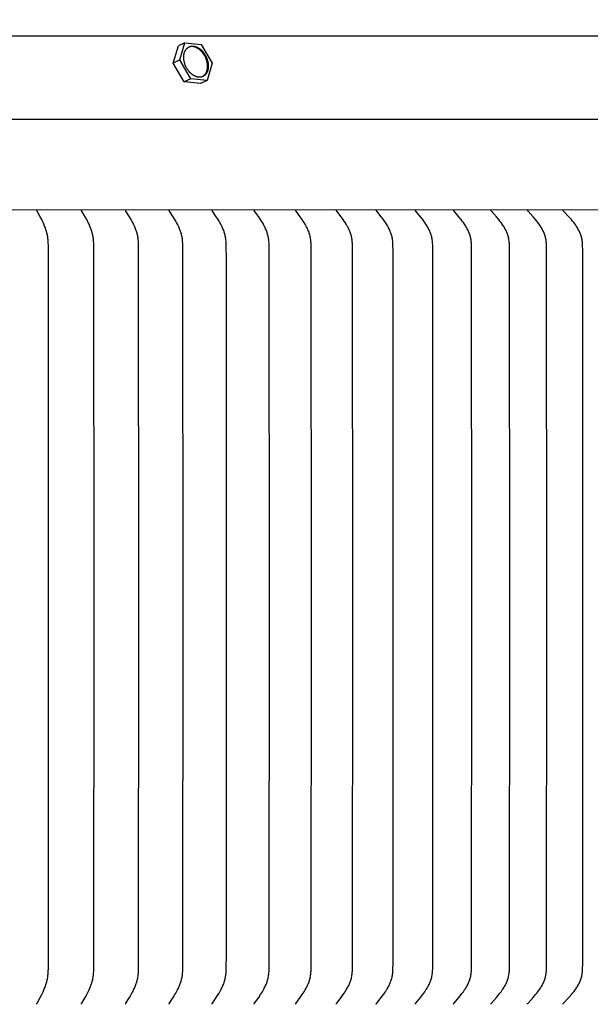
# Model space of a CAD drawing. Units: inches. Extents: x -7.4 to 73.8, y -5.8 to 21.4.
# Drawn here: x 10.4 to 13.3, y 13.2 to 18.1 of the extents above; entities that cross this region are included whole.
import ezdxf

# ---------------------------------------------------------------- set-up
doc = ezdxf.new("R2010")
doc.units = ezdxf.units.IN
doc.header["$MEASUREMENT"] = 0
doc.layers.add('Aura Vent', color=250, linetype='Continuous')
doc.layers.add('Dimension (ANSI)', color=5, linetype='Continuous')
doc.styles.add('Arial', font='arial.ttf')
doc.dimstyles.new('Dimensions', dxfattribs={"dimtxt": 0.109375, "dimasz": 0.125, "dimexe": 0.0625, "dimexo": 0.125, "dimgap": 0.09, "dimtad": 0, "dimtih": 1, "dimtoh": 1, "dimzin": 0, "dimdsep": 46, "dimlunit": 5, "dimtxsty": 'Arial', "dimcen": 0, "dimadec": 0, "dimazin": 0, "dimtfac": 1, "dimtofl": 0, "dimtmove": 0, "dimatfit": 3, "dimfxl": 1, "dimfrac": 2, "dimtolj": 1, "dimtzin": 0, "dimarcsym": 0})

# ---------------------------------------------------------------- blocks, each defined once
blk = doc.blocks.new('*D16')
at = {"layer": 'Defpoints', "color": 0, "transparency": 16777216}
for p in [(15.8157, 19.3113), (-2.5638, 17.6211), (15.8157, 17.5988)]:
    blk.add_point(p, dxfattribs=at)
at = {"layer": 'Dimension (ANSI)', "color": 0, "lineweight": -2, "transparency": 16777216}
for p, q in [((-2.5638, 18.1211), (-2.5638, 19.5613)), ((15.8157, 18.0988), (15.8157, 19.5613)), ((-2.0638, 19.3113), (2.3715, 19.3113)), ((15.3157, 19.3113), (10.8803, 19.3113))]:
    blk.add_line(p, q, dxfattribs=at)
at = {"layer": 'Dimension (ANSI)', "color": 0, "transparency": 16777216}
for points in [[(-2.0638, 19.3946), (-2.0638, 19.2279), (-2.5638, 19.3113)], [(15.3157, 19.3946), (15.3157, 19.2279), (15.8157, 19.3113)]]:
    blk.add_solid(points, dxfattribs=at)
at = {"layer": 'Dimension (ANSI)', "color": 0, "transparency": 16777216, "insert": (6.6259, 19.3113), "char_height": 0.4375, "attachment_point": 5, "style": 'Arial'}
blk.add_mtext('\\A1;Head Diameter = 18" [47 cm]', dxfattribs=at)

msp = doc.modelspace()

# ---------------------------------------------------------------- linework, layer by layer
at = {"layer": 'Aura Vent'}
msp.add_line((6.6286, 17.6231), (15.7879, 17.6213), dxfattribs=at)
for points in [[(13.6227, 18.04), (6.6286, 18.04)], [(11.1914, 17.9044), (11.2175, 17.9909)], [(11.2504, 18.0064), (11.2175, 17.9909)], [(11.2243, 17.9199), (11.2504, 18.0064)], [(11.2504, 18.0064), (11.332, 17.9979)], [(11.3418, 17.838), (11.3427, 17.8386), (11.3436, 17.8392), (11.3444, 17.8399), (11.3453, 17.8405), (11.3461, 17.8412), (11.3469, 17.842), (11.3477, 17.8427), (11.3485, 17.8435), (11.3493, 17.8443), (11.3501, 17.8451), (11.3508, 17.846), (11.3515, 17.8469), (11.3522, 17.8478), (11.3529, 17.8487), (11.3536, 17.8497), (11.3543, 17.8506), (11.3549, 17.8516), (11.3555, 17.8527), (11.3561, 17.8537), (11.3567, 17.8548), (11.3573, 17.8559), (11.3578, 17.857), (11.3583, 17.8581), (11.3588, 17.8593), (11.3593, 17.8604), (11.3597, 17.8616), (11.3602, 17.8628), (11.3606, 17.864), (11.361, 17.8653), (11.3613, 17.8665), (11.3617, 17.8678), (11.362, 17.869), (11.3623, 17.8703), (11.3626, 17.8716), (11.3628, 17.8729), (11.363, 17.8743), (11.3632, 17.8756), (11.3634, 17.8769), (11.3637, 17.8796), (11.3639, 17.8823), (11.364, 17.8851), (11.3641, 17.8878), (11.364, 17.8906), (11.3639, 17.8933), (11.3637, 17.8961), (11.3634, 17.8988), (11.3631, 17.9015), (11.3626, 17.9042), (11.3621, 17.9069), (11.3616, 17.9096), (11.361, 17.9122), (11.3601, 17.9156), (11.359, 17.9192), (11.3578, 17.9227), (11.3565, 17.9263), (11.355, 17.9299), (11.3534, 17.9335), (11.3516, 17.9371), (11.3497, 17.9407), (11.3477, 17.9442), (11.3466, 17.946), (11.3455, 17.9477), (11.3444, 17.9494), (11.3432, 17.9511), (11.342, 17.9528), (11.3408, 17.9545), (11.3395, 17.9561), (11.3383, 17.9577), (11.337, 17.9592), (11.3356, 17.9608), (11.3343, 17.9623), (11.3329, 17.9638), (11.3315, 17.9652), (11.3301, 17.9666), (11.3286, 17.968), (11.3272, 17.9693), (11.3257, 17.9706), (11.3242, 17.9718), (11.3227, 17.973), (11.3212, 17.9742), (11.3197, 17.9753), (11.3181, 17.9763), (11.3166, 17.9774), (11.3151, 17.9783), (11.3135, 17.9793), (11.312, 17.9801), (11.3104, 17.9809), (11.3089, 17.9817), (11.3074, 17.9825), (11.3058, 17.9831), (11.3043, 17.9838), (11.3028, 17.9843), (11.3013, 17.9849), (11.2997, 17.9854), (11.2983, 17.9858), (11.2968, 17.9862), (11.2953, 17.9865), (11.2938, 17.9868), (11.2924, 17.9871), (11.291, 17.9873), (11.2896, 17.9875), (11.2882, 17.9876), (11.2868, 17.9877), (11.2855, 17.9877), (11.2841, 17.9877), (11.2828, 17.9877), (11.2815, 17.9876), (11.2802, 17.9875), (11.2788, 17.9873), (11.2775, 17.9871), (11.2762, 17.9869), (11.2749, 17.9866), (11.2736, 17.9863), (11.2723, 17.9859)], [(11.332, 17.9979), (11.3875, 17.903)], [(11.2243, 17.9199), (11.1914, 17.9044)], [(11.2469, 17.8094), (11.1914, 17.9044)], [(11.2799, 17.8249), (11.2243, 17.9199)], [(11.3875, 17.903), (11.3615, 17.8164)], [(11.2799, 17.8249), (11.2469, 17.8094)], [(11.3285, 17.801), (11.2469, 17.8094)], [(11.3615, 17.8164), (11.2799, 17.8249)], [(11.3615, 17.8164), (11.3285, 17.801)], [(15.7736, 17.1646), (6.6287, 17.1664)], [(10.504, 13.1674), (10.504, 13.1676), (10.504, 13.1677), (10.504, 13.1678), (10.504, 13.1679), (10.5039, 13.1681), (10.5039, 13.1682), (10.5039, 13.1683), (10.5039, 13.1684), (10.5039, 13.1685), (10.5039, 13.1687), (10.5039, 13.1688), (10.5039, 13.1689), (10.5039, 13.1691), (10.5039, 13.1694), (10.5039, 13.1696), (10.504, 13.1698), (10.504, 13.17), (10.5041, 13.1703), (10.5041, 13.1705), (10.5042, 13.1707), (10.5042, 13.1709), (10.5043, 13.1711), (10.5044, 13.1713), (10.5044, 13.1715), (10.5045, 13.1718), (10.5046, 13.172), (10.5048, 13.1724), (10.505, 13.1728), (10.5052, 13.1732), (10.5214, 13.2023), (10.5288, 13.2165), (10.5324, 13.2237), (10.5358, 13.2309), (10.5398, 13.2398), (10.5435, 13.2487), (10.547, 13.2578), (10.5501, 13.267), (10.5515, 13.2714), (10.5528, 13.2758), (10.5541, 13.2803), (10.5552, 13.2848), (10.5563, 13.2893), (10.5573, 13.2939), (10.5581, 13.2984), (10.5589, 13.303), (10.5597, 13.3083), (10.5603, 13.3136), (10.5608, 13.3189), (10.5612, 13.3242), (10.5618, 13.3349), (10.5622, 13.3456), (10.5633, 15.1664), (10.5622, 16.9872), (10.5618, 16.9978), (10.5612, 17.0085), (10.5608, 17.0139), (10.5603, 17.0192), (10.5597, 17.0245), (10.5589, 17.0297), (10.5581, 17.0343), (10.5573, 17.0389), (10.5563, 17.0434), (10.5552, 17.0479), (10.5541, 17.0524), (10.5528, 17.0569), (10.5515, 17.0614), (10.5501, 17.0658), (10.547, 17.075), (10.5435, 17.0841), (10.5398, 17.093), (10.5358, 17.1019), (10.5324, 17.1091), (10.5288, 17.1163), (10.5214, 17.1304), (10.5052, 17.1596), (10.505, 17.16), (10.5048, 17.1604), (10.5046, 17.1608), (10.5045, 17.161), (10.5044, 17.1612), (10.5044, 17.1614), (10.5043, 17.1616), (10.5042, 17.1619), (10.5042, 17.1621), (10.5041, 17.1623), (10.5041, 17.1625), (10.504, 17.1627), (10.504, 17.163), (10.5039, 17.1632), (10.5039, 17.1634), (10.5039, 17.1636), (10.5039, 17.1639), (10.5039, 17.164), (10.5039, 17.1641), (10.5039, 17.1642), (10.5039, 17.1644), (10.5039, 17.1645), (10.5039, 17.1646), (10.5039, 17.1647), (10.504, 17.1648), (10.504, 17.165), (10.504, 17.1651), (10.504, 17.1652), (10.504, 17.1653)], [(10.7294, 13.1674), (10.7294, 13.1676), (10.7294, 13.1677), (10.7294, 13.1678), (10.7294, 13.1679), (10.7293, 13.1681), (10.7293, 13.1682), (10.7293, 13.1683), (10.7293, 13.1684), (10.7293, 13.1686), (10.7293, 13.1687), (10.7293, 13.1688), (10.7293, 13.1689), (10.7293, 13.169), (10.7293, 13.1691), (10.7293, 13.1693), (10.7293, 13.1694), (10.7294, 13.1696), (10.7294, 13.1698), (10.7294, 13.1701), (10.7295, 13.1703), (10.7295, 13.1705), (10.7296, 13.1707), (10.7297, 13.1709), (10.7297, 13.1711), (10.7298, 13.1714), (10.7299, 13.1716), (10.73, 13.1718), (10.7301, 13.172), (10.7302, 13.1724), (10.7305, 13.1728), (10.7307, 13.1732), (10.7478, 13.2023), (10.7556, 13.2165), (10.7594, 13.2237), (10.763, 13.2309), (10.7672, 13.2397), (10.7712, 13.2487), (10.7749, 13.2578), (10.7766, 13.2623), (10.7782, 13.267), (10.7797, 13.2714), (10.7811, 13.2758), (10.7824, 13.2803), (10.7836, 13.2848), (10.7848, 13.2893), (10.7858, 13.2939), (10.7867, 13.2984), (10.7875, 13.303), (10.7883, 13.3083), (10.789, 13.3136), (10.7895, 13.3189), (10.7899, 13.3242), (10.7906, 13.3349), (10.791, 13.3456), (10.7922, 15.1664), (10.791, 16.9872), (10.7906, 16.9979), (10.7899, 17.0085), (10.7895, 17.0139), (10.789, 17.0192), (10.7883, 17.0245), (10.7875, 17.0297), (10.7867, 17.0343), (10.7858, 17.0389), (10.7848, 17.0434), (10.7836, 17.048), (10.7824, 17.0525), (10.7811, 17.0569), (10.7797, 17.0614), (10.7782, 17.0658), (10.7766, 17.0704), (10.7749, 17.075), (10.7712, 17.0841), (10.7672, 17.093), (10.763, 17.1019), (10.7594, 17.1091), (10.7556, 17.1163), (10.7478, 17.1305), (10.7307, 17.1596), (10.7305, 17.16), (10.7302, 17.1604), (10.7301, 17.1608), (10.73, 17.161), (10.7299, 17.1612), (10.7298, 17.1614), (10.7297, 17.1616), (10.7297, 17.1618), (10.7296, 17.1621), (10.7295, 17.1623), (10.7295, 17.1625), (10.7294, 17.1627), (10.7294, 17.1629), (10.7294, 17.1632), (10.7293, 17.1634), (10.7293, 17.1635), (10.7293, 17.1636), (10.7293, 17.1637), (10.7293, 17.1639), (10.7293, 17.164), (10.7293, 17.1641), (10.7293, 17.1642), (10.7293, 17.1643), (10.7293, 17.1645), (10.7293, 17.1646), (10.7293, 17.1647), (10.7294, 17.1648), (10.7294, 17.165), (10.7294, 17.1651), (10.7294, 17.1652), (10.7294, 17.1653)], [(10.9518, 13.1674), (10.9518, 13.1676), (10.9518, 13.1677), (10.9518, 13.1678), (10.9518, 13.1679), (10.9517, 13.1681), (10.9517, 13.1682), (10.9517, 13.1683), (10.9517, 13.1684), (10.9517, 13.1686), (10.9517, 13.1687), (10.9517, 13.1688), (10.9517, 13.1689), (10.9517, 13.169), (10.9517, 13.1692), (10.9517, 13.1693), (10.9517, 13.1694), (10.9517, 13.1695), (10.9518, 13.1696), (10.9518, 13.1699), (10.9518, 13.1701), (10.9519, 13.1703), (10.9519, 13.1705), (10.952, 13.1707), (10.9521, 13.171), (10.9521, 13.1712), (10.9522, 13.1714), (10.9523, 13.1716), (10.9524, 13.1718), (10.9525, 13.172), (10.9526, 13.1722), (10.9527, 13.1724), (10.9529, 13.1728), (10.9531, 13.1732), (10.9711, 13.2023), (10.9794, 13.2165), (10.9834, 13.2236), (10.9873, 13.2309), (10.9917, 13.2397), (10.9958, 13.2487), (10.9997, 13.2577), (11.0015, 13.2623), (11.0033, 13.267), (11.0048, 13.2714), (11.0063, 13.2758), (11.0077, 13.2803), (11.009, 13.2848), (11.0101, 13.2893), (11.0112, 13.2939), (11.0122, 13.2984), (11.0131, 13.303), (11.0139, 13.3083), (11.0146, 13.3136), (11.0152, 13.3189), (11.0156, 13.3242), (11.0163, 13.3349), (11.0167, 13.3456), (11.018, 15.1664), (11.0167, 16.9872), (11.0163, 16.9979), (11.0156, 17.0085), (11.0152, 17.0139), (11.0146, 17.0192), (11.0139, 17.0245), (11.0131, 17.0297), (11.0122, 17.0343), (11.0112, 17.0389), (11.0101, 17.0435), (11.009, 17.048), (11.0077, 17.0525), (11.0063, 17.057), (11.0048, 17.0614), (11.0033, 17.0658), (11.0015, 17.0704), (10.9997, 17.075), (10.9958, 17.0841), (10.9917, 17.093), (10.9873, 17.1019), (10.9834, 17.1091), (10.9794, 17.1163), (10.9711, 17.1305), (10.9531, 17.1596), (10.9529, 17.16), (10.9527, 17.1604), (10.9526, 17.1606), (10.9525, 17.1608), (10.9524, 17.161), (10.9523, 17.1612), (10.9522, 17.1614), (10.9521, 17.1616), (10.9521, 17.1618), (10.952, 17.162), (10.9519, 17.1622), (10.9519, 17.1625), (10.9518, 17.1627), (10.9518, 17.1629), (10.9518, 17.1631), (10.9517, 17.1633), (10.9517, 17.1634), (10.9517, 17.1635), (10.9517, 17.1636), (10.9517, 17.1637), (10.9517, 17.1638), (10.9517, 17.164), (10.9517, 17.1641), (10.9517, 17.1642), (10.9517, 17.1643), (10.9517, 17.1645), (10.9517, 17.1646), (10.9517, 17.1647), (10.9518, 17.1648), (10.9518, 17.165), (10.9518, 17.1651), (10.9518, 17.1652), (10.9518, 17.1653)], [(11.1711, 13.1674), (11.171, 13.1676), (11.171, 13.1677), (11.171, 13.1678), (11.171, 13.1679), (11.171, 13.1681), (11.171, 13.1682), (11.1709, 13.1683), (11.1709, 13.1685), (11.1709, 13.1686), (11.1709, 13.1687), (11.1709, 13.1688), (11.1709, 13.1689), (11.1709, 13.1691), (11.1709, 13.1692), (11.171, 13.1693), (11.171, 13.1694), (11.171, 13.1695), (11.171, 13.1696), (11.171, 13.1698), (11.171, 13.1699), (11.1711, 13.17), (11.1711, 13.1701), (11.1711, 13.1703), (11.1712, 13.1705), (11.1713, 13.1708), (11.1713, 13.171), (11.1714, 13.1712), (11.1715, 13.1714), (11.1716, 13.1716), (11.1717, 13.1718), (11.1718, 13.172), (11.1719, 13.1722), (11.172, 13.1724), (11.1722, 13.1728), (11.1724, 13.1732), (11.1913, 13.2023), (11.2, 13.2164), (11.2042, 13.2236), (11.2083, 13.2309), (11.2129, 13.2397), (11.2173, 13.2486), (11.2194, 13.2532), (11.2214, 13.2577), (11.2233, 13.2623), (11.2251, 13.267), (11.2267, 13.2714), (11.2283, 13.2758), (11.2297, 13.2803), (11.2311, 13.2848), (11.2323, 13.2893), (11.2335, 13.2938), (11.2345, 13.2984), (11.2354, 13.303), (11.2363, 13.3083), (11.237, 13.3136), (11.2376, 13.3189), (11.2381, 13.3242), (11.2388, 13.3349), (11.2392, 13.3456), (11.2402, 13.4193), (11.2405, 15.1664), (11.2402, 16.9135), (11.2392, 16.9872), (11.2388, 16.9979), (11.2381, 17.0086), (11.2376, 17.0139), (11.237, 17.0192), (11.2363, 17.0245), (11.2354, 17.0297), (11.2345, 17.0343), (11.2335, 17.0389), (11.2323, 17.0435), (11.2311, 17.048), (11.2297, 17.0525), (11.2283, 17.057), (11.2267, 17.0614), (11.2251, 17.0658), (11.2233, 17.0704), (11.2214, 17.075), (11.2194, 17.0796), (11.2173, 17.0841), (11.2129, 17.0931), (11.2083, 17.1019), (11.2042, 17.1091), (11.2, 17.1163), (11.1913, 17.1305), (11.1724, 17.1596), (11.1722, 17.16), (11.172, 17.1604), (11.1719, 17.1606), (11.1718, 17.1608), (11.1717, 17.161), (11.1716, 17.1612), (11.1715, 17.1614), (11.1714, 17.1616), (11.1713, 17.1618), (11.1713, 17.162), (11.1712, 17.1622), (11.1711, 17.1624), (11.1711, 17.1627), (11.1711, 17.1628), (11.171, 17.1629), (11.171, 17.163), (11.171, 17.1631), (11.171, 17.1632), (11.171, 17.1634), (11.171, 17.1635), (11.1709, 17.1636), (11.1709, 17.1637), (11.1709, 17.1638), (11.1709, 17.1639), (11.1709, 17.1641), (11.1709, 17.1642), (11.1709, 17.1643), (11.1709, 17.1644), (11.171, 17.1646), (11.171, 17.1647), (11.171, 17.1648), (11.171, 17.165), (11.171, 17.1651), (11.171, 17.1652), (11.1711, 17.1653)], [(11.387, 13.1674), (11.3869, 13.1676), (11.3869, 13.1677), (11.3869, 13.1678), (11.3869, 13.168), (11.3869, 13.1681), (11.3869, 13.1682), (11.3868, 13.1683), (11.3868, 13.1685), (11.3868, 13.1686), (11.3868, 13.1687), (11.3868, 13.1688), (11.3868, 13.169), (11.3868, 13.1691), (11.3868, 13.1692), (11.3869, 13.1693), (11.3869, 13.1694), (11.3869, 13.1696), (11.3869, 13.1697), (11.3869, 13.1698), (11.3869, 13.1699), (11.387, 13.17), (11.387, 13.1701), (11.387, 13.1703), (11.3871, 13.1706), (11.3872, 13.1708), (11.3872, 13.171), (11.3873, 13.1712), (11.3874, 13.1714), (11.3875, 13.1716), (11.3876, 13.1718), (11.3877, 13.172), (11.3878, 13.1722), (11.3879, 13.1724), (11.3882, 13.1728), (11.3884, 13.1732), (11.4082, 13.2022), (11.4173, 13.2164), (11.4217, 13.2236), (11.4259, 13.2309), (11.4308, 13.2397), (11.4354, 13.2486), (11.4376, 13.2532), (11.4397, 13.2577), (11.4417, 13.2623), (11.4436, 13.267), (11.4453, 13.2714), (11.4469, 13.2758), (11.4484, 13.2802), (11.4498, 13.2847), (11.4511, 13.2893), (11.4523, 13.2938), (11.4534, 13.2984), (11.4543, 13.303), (11.4552, 13.3083), (11.456, 13.3136), (11.4567, 13.3189), (11.4572, 13.3242), (11.458, 13.3349), (11.4585, 13.3456), (11.4594, 13.4193), (11.4597, 15.1664), (11.4594, 16.9135), (11.4585, 16.9871), (11.458, 16.9979), (11.4572, 17.0086), (11.4567, 17.0139), (11.456, 17.0192), (11.4552, 17.0245), (11.4543, 17.0298), (11.4534, 17.0344), (11.4523, 17.0389), (11.4511, 17.0435), (11.4498, 17.048), (11.4484, 17.0525), (11.4469, 17.057), (11.4453, 17.0614), (11.4436, 17.0658), (11.4417, 17.0705), (11.4397, 17.0751), (11.4376, 17.0796), (11.4354, 17.0841), (11.4308, 17.0931), (11.4259, 17.1019), (11.4217, 17.1092), (11.4173, 17.1164), (11.4082, 17.1305), (11.3884, 17.1596), (11.3882, 17.16), (11.3879, 17.1603), (11.3878, 17.1605), (11.3877, 17.1607), (11.3876, 17.1609), (11.3875, 17.1612), (11.3874, 17.1614), (11.3873, 17.1616), (11.3872, 17.1618), (11.3872, 17.162), (11.3871, 17.1622), (11.387, 17.1624), (11.387, 17.1626), (11.387, 17.1628), (11.3869, 17.1629), (11.3869, 17.163), (11.3869, 17.1631), (11.3869, 17.1632), (11.3869, 17.1633), (11.3869, 17.1635), (11.3868, 17.1636), (11.3868, 17.1637), (11.3868, 17.1638), (11.3868, 17.1639), (11.3868, 17.1641), (11.3868, 17.1642), (11.3868, 17.1643), (11.3868, 17.1644), (11.3869, 17.1646), (11.3869, 17.1647), (11.3869, 17.1648), (11.3869, 17.1649), (11.3869, 17.1651), (11.3869, 17.1652), (11.387, 17.1653)], [(11.5994, 13.1674), (11.5993, 13.1676), (11.5993, 13.1677), (11.5993, 13.1678), (11.5993, 13.168), (11.5993, 13.1681), (11.5993, 13.1682), (11.5992, 13.1683), (11.5992, 13.1685), (11.5992, 13.1686), (11.5992, 13.1687), (11.5992, 13.1689), (11.5992, 13.169), (11.5992, 13.1691), (11.5993, 13.1692), (11.5993, 13.1693), (11.5993, 13.1695), (11.5993, 13.1696), (11.5993, 13.1697), (11.5993, 13.1698), (11.5994, 13.1699), (11.5994, 13.17), (11.5994, 13.1701), (11.5994, 13.1703), (11.5995, 13.1704), (11.5995, 13.1706), (11.5996, 13.1708), (11.5997, 13.171), (11.5998, 13.1712), (11.5998, 13.1714), (11.5999, 13.1716), (11.6, 13.1718), (11.6002, 13.172), (11.6003, 13.1722), (11.6004, 13.1724), (11.6006, 13.1728), (11.6009, 13.1732), (11.6215, 13.2022), (11.631, 13.2164), (11.6356, 13.2236), (11.6401, 13.2309), (11.6451, 13.2397), (11.6499, 13.2486), (11.6522, 13.2531), (11.6544, 13.2577), (11.6565, 13.2623), (11.6585, 13.267), (11.6603, 13.2713), (11.662, 13.2758), (11.6635, 13.2802), (11.665, 13.2847), (11.6664, 13.2892), (11.6676, 13.2938), (11.6687, 13.2984), (11.6697, 13.303), (11.6707, 13.3083), (11.6715, 13.3136), (11.6722, 13.3189), (11.6727, 13.3242), (11.6736, 13.3349), (11.6741, 13.3456), (11.675, 13.4193), (11.6754, 15.1664), (11.675, 16.9135), (11.6741, 16.9871), (11.6736, 16.9979), (11.6727, 17.0086), (11.6722, 17.0139), (11.6715, 17.0192), (11.6707, 17.0245), (11.6697, 17.0298), (11.6687, 17.0344), (11.6676, 17.039), (11.6664, 17.0435), (11.665, 17.048), (11.6635, 17.0525), (11.662, 17.057), (11.6603, 17.0614), (11.6585, 17.0658), (11.6565, 17.0705), (11.6544, 17.0751), (11.6522, 17.0796), (11.6499, 17.0842), (11.6451, 17.0931), (11.6401, 17.1019), (11.6356, 17.1092), (11.631, 17.1164), (11.6215, 17.1306), (11.6009, 17.1596), (11.6006, 17.1599), (11.6004, 17.1603), (11.6003, 17.1605), (11.6002, 17.1607), (11.6, 17.1609), (11.5999, 17.1611), (11.5998, 17.1613), (11.5998, 17.1615), (11.5997, 17.1618), (11.5996, 17.162), (11.5995, 17.1622), (11.5995, 17.1624), (11.5994, 17.1625), (11.5994, 17.1626), (11.5994, 17.1627), (11.5994, 17.1629), (11.5993, 17.163), (11.5993, 17.1631), (11.5993, 17.1632), (11.5993, 17.1633), (11.5993, 17.1634), (11.5993, 17.1636), (11.5992, 17.1637), (11.5992, 17.1638), (11.5992, 17.1639), (11.5992, 17.164), (11.5992, 17.1642), (11.5992, 17.1643), (11.5992, 17.1644), (11.5993, 17.1645), (11.5993, 17.1647), (11.5993, 17.1648), (11.5993, 17.1649), (11.5993, 17.1651), (11.5993, 17.1652), (11.5994, 17.1653)], [(11.8081, 13.1674), (11.8081, 13.1676), (11.8081, 13.1677), (11.8081, 13.1678), (11.808, 13.168), (11.808, 13.1681), (11.808, 13.1682), (11.808, 13.1684), (11.808, 13.1685), (11.808, 13.1686), (11.808, 13.1687), (11.808, 13.1689), (11.808, 13.169), (11.808, 13.1691), (11.808, 13.1692), (11.808, 13.1694), (11.808, 13.1695), (11.8081, 13.1696), (11.8081, 13.1697), (11.8081, 13.1698), (11.8081, 13.1699), (11.8082, 13.17), (11.8082, 13.1702), (11.8082, 13.1703), (11.8082, 13.1704), (11.8083, 13.1705), (11.8083, 13.1706), (11.8084, 13.1708), (11.8085, 13.171), (11.8085, 13.1712), (11.8086, 13.1715), (11.8087, 13.1717), (11.8088, 13.1719), (11.809, 13.1721), (11.8091, 13.1723), (11.8092, 13.1724), (11.8094, 13.1728), (11.8097, 13.1732), (11.8312, 13.2022), (11.8411, 13.2164), (11.8459, 13.2236), (11.8505, 13.2309), (11.8558, 13.2397), (11.8608, 13.2486), (11.8632, 13.2531), (11.8655, 13.2577), (11.8677, 13.2623), (11.8697, 13.267), (11.8716, 13.2713), (11.8733, 13.2758), (11.875, 13.2802), (11.8765, 13.2847), (11.8779, 13.2892), (11.8792, 13.2938), (11.8804, 13.2984), (11.8814, 13.303), (11.8824, 13.3083), (11.8833, 13.3136), (11.884, 13.3189), (11.8846, 13.3242), (11.885, 13.3295), (11.8854, 13.3349), (11.886, 13.3456), (11.8866, 13.3712), (11.8873, 15.1664), (11.8866, 16.9616), (11.886, 16.9871), (11.8854, 16.9979), (11.885, 17.0032), (11.8846, 17.0086), (11.884, 17.0139), (11.8833, 17.0192), (11.8824, 17.0245), (11.8814, 17.0298), (11.8804, 17.0344), (11.8792, 17.039), (11.8779, 17.0435), (11.8765, 17.0481), (11.875, 17.0526), (11.8733, 17.057), (11.8716, 17.0614), (11.8697, 17.0658), (11.8677, 17.0705), (11.8655, 17.0751), (11.8632, 17.0797), (11.8608, 17.0842), (11.8558, 17.0931), (11.8505, 17.1019), (11.8459, 17.1092), (11.8411, 17.1164), (11.8312, 17.1306), (11.8097, 17.1596), (11.8094, 17.1599), (11.8092, 17.1603), (11.8091, 17.1605), (11.809, 17.1607), (11.8088, 17.1609), (11.8087, 17.1611), (11.8086, 17.1613), (11.8085, 17.1615), (11.8085, 17.1617), (11.8084, 17.1619), (11.8083, 17.1622), (11.8083, 17.1623), (11.8082, 17.1624), (11.8082, 17.1625), (11.8082, 17.1626), (11.8082, 17.1627), (11.8081, 17.1628), (11.8081, 17.1629), (11.8081, 17.1631), (11.8081, 17.1632), (11.808, 17.1633), (11.808, 17.1634), (11.808, 17.1635), (11.808, 17.1637), (11.808, 17.1638), (11.808, 17.1639), (11.808, 17.164), (11.808, 17.1642), (11.808, 17.1643), (11.808, 17.1644), (11.808, 17.1645), (11.808, 17.1647), (11.808, 17.1648), (11.8081, 17.1649), (11.8081, 17.1651), (11.8081, 17.1652), (11.8081, 17.1653)], [(12.0131, 13.1674), (12.0131, 13.1676), (12.013, 13.1677), (12.013, 13.1678), (12.013, 13.168), (12.013, 13.1681), (12.013, 13.1682), (12.013, 13.1684), (12.013, 13.1685), (12.013, 13.1686), (12.013, 13.1688), (12.013, 13.1689), (12.013, 13.169), (12.013, 13.1691), (12.013, 13.1692), (12.013, 13.1694), (12.013, 13.1695), (12.013, 13.1696), (12.0131, 13.1697), (12.0131, 13.1698), (12.0131, 13.17), (12.0131, 13.1701), (12.0132, 13.1702), (12.0132, 13.1703), (12.0132, 13.1704), (12.0133, 13.1705), (12.0133, 13.1706), (12.0134, 13.1708), (12.0134, 13.1711), (12.0135, 13.1713), (12.0136, 13.1715), (12.0137, 13.1717), (12.0138, 13.1719), (12.014, 13.1721), (12.0141, 13.1723), (12.0142, 13.1725), (12.0145, 13.1728), (12.0147, 13.1732), (12.037, 13.2022), (12.0473, 13.2163), (12.0523, 13.2236), (12.0572, 13.2309), (12.0627, 13.2396), (12.0678, 13.2486), (12.0703, 13.2531), (12.0727, 13.2577), (12.075, 13.2623), (12.0771, 13.267), (12.0791, 13.2713), (12.0809, 13.2757), (12.0826, 13.2802), (12.0842, 13.2847), (12.0856, 13.2892), (12.087, 13.2938), (12.0882, 13.2984), (12.0893, 13.303), (12.0903, 13.3083), (12.0912, 13.3135), (12.092, 13.3189), (12.0926, 13.3242), (12.0931, 13.3295), (12.0934, 13.3349), (12.094, 13.3456), (12.0946, 13.3712), (12.0954, 15.1664), (12.0946, 16.9616), (12.094, 16.9871), (12.0934, 16.9979), (12.0931, 17.0032), (12.0926, 17.0086), (12.092, 17.0139), (12.0912, 17.0192), (12.0903, 17.0245), (12.0893, 17.0298), (12.0882, 17.0344), (12.087, 17.039), (12.0856, 17.0436), (12.0842, 17.0481), (12.0826, 17.0526), (12.0809, 17.057), (12.0791, 17.0614), (12.0771, 17.0658), (12.075, 17.0705), (12.0727, 17.0751), (12.0703, 17.0797), (12.0678, 17.0842), (12.0627, 17.0931), (12.0572, 17.1019), (12.0523, 17.1092), (12.0473, 17.1164), (12.037, 17.1306), (12.0147, 17.1595), (12.0145, 17.1599), (12.0142, 17.1603), (12.0141, 17.1605), (12.014, 17.1607), (12.0138, 17.1609), (12.0137, 17.1611), (12.0136, 17.1613), (12.0135, 17.1615), (12.0134, 17.1617), (12.0134, 17.1619), (12.0133, 17.1621), (12.0133, 17.1623), (12.0132, 17.1624), (12.0132, 17.1625), (12.0132, 17.1626), (12.0131, 17.1627), (12.0131, 17.1628), (12.0131, 17.1629), (12.0131, 17.163), (12.013, 17.1632), (12.013, 17.1633), (12.013, 17.1634), (12.013, 17.1635), (12.013, 17.1636), (12.013, 17.1638), (12.013, 17.1639), (12.013, 17.164), (12.013, 17.1641), (12.013, 17.1643), (12.013, 17.1644), (12.013, 17.1645), (12.013, 17.1647), (12.013, 17.1648), (12.013, 17.1649), (12.013, 17.1651), (12.0131, 17.1652), (12.0131, 17.1653)], [(12.2141, 13.1674), (12.2141, 13.1676), (12.2141, 13.1677), (12.214, 13.1678), (12.214, 13.168), (12.214, 13.1681), (12.214, 13.1682), (12.214, 13.1684), (12.214, 13.1685), (12.214, 13.1686), (12.214, 13.1688), (12.214, 13.1689), (12.214, 13.169), (12.214, 13.1691), (12.214, 13.1693), (12.214, 13.1694), (12.214, 13.1695), (12.2141, 13.1696), (12.2141, 13.1697), (12.2141, 13.1699), (12.2141, 13.17), (12.2142, 13.1701), (12.2142, 13.1702), (12.2142, 13.1703), (12.2142, 13.1704), (12.2143, 13.1705), (12.2143, 13.1706), (12.2144, 13.1708), (12.2144, 13.1709), (12.2145, 13.1711), (12.2146, 13.1713), (12.2147, 13.1715), (12.2148, 13.1717), (12.2149, 13.1719), (12.215, 13.1721), (12.2151, 13.1723), (12.2153, 13.1725), (12.2155, 13.1729), (12.2158, 13.1732), (12.2389, 13.2021), (12.2496, 13.2163), (12.2548, 13.2236), (12.2598, 13.2309), (12.2655, 13.2396), (12.2682, 13.2441), (12.2709, 13.2485), (12.2734, 13.2531), (12.2759, 13.2576), (12.2783, 13.2623), (12.2805, 13.267), (12.2825, 13.2713), (12.2844, 13.2757), (12.2862, 13.2802), (12.2878, 13.2847), (12.2894, 13.2892), (12.2908, 13.2938), (12.292, 13.2984), (12.2931, 13.303), (12.2942, 13.3083), (12.2952, 13.3135), (12.2959, 13.3188), (12.2965, 13.3242), (12.297, 13.3295), (12.2975, 13.3349), (12.298, 13.3456), (12.2987, 13.3712), (12.2995, 15.1664), (12.2987, 16.9616), (12.298, 16.9871), (12.2975, 16.9979), (12.297, 17.0032), (12.2965, 17.0086), (12.2959, 17.0139), (12.2952, 17.0192), (12.2942, 17.0245), (12.2931, 17.0298), (12.292, 17.0344), (12.2908, 17.039), (12.2894, 17.0436), (12.2878, 17.0481), (12.2862, 17.0526), (12.2844, 17.057), (12.2825, 17.0614), (12.2805, 17.0658), (12.2783, 17.0705), (12.2759, 17.0751), (12.2734, 17.0797), (12.2709, 17.0842), (12.2682, 17.0887), (12.2655, 17.0931), (12.2598, 17.1019), (12.2548, 17.1092), (12.2496, 17.1164), (12.2389, 17.1306), (12.2158, 17.1595), (12.2155, 17.1599), (12.2153, 17.1603), (12.2151, 17.1605), (12.215, 17.1607), (12.2149, 17.1609), (12.2148, 17.1611), (12.2147, 17.1613), (12.2146, 17.1615), (12.2145, 17.1617), (12.2144, 17.1619), (12.2144, 17.162), (12.2143, 17.1621), (12.2143, 17.1622), (12.2142, 17.1623), (12.2142, 17.1625), (12.2142, 17.1626), (12.2142, 17.1627), (12.2141, 17.1628), (12.2141, 17.1629), (12.2141, 17.163), (12.2141, 17.1631), (12.214, 17.1633), (12.214, 17.1634), (12.214, 17.1635), (12.214, 17.1636), (12.214, 17.1638), (12.214, 17.1639), (12.214, 17.164), (12.214, 17.1641), (12.214, 17.1643), (12.214, 17.1644), (12.214, 17.1645), (12.214, 17.1647), (12.214, 17.1648), (12.214, 17.1649), (12.2141, 17.1651), (12.2141, 17.1652), (12.2141, 17.1653)], [(12.411, 13.1674), (12.411, 13.1676), (12.411, 13.1677), (12.411, 13.1678), (12.4109, 13.168), (12.4109, 13.1681), (12.4109, 13.1683), (12.4109, 13.1684), (12.4109, 13.1685), (12.4109, 13.1686), (12.4109, 13.1688), (12.4109, 13.1689), (12.4109, 13.169), (12.4109, 13.1692), (12.4109, 13.1693), (12.411, 13.1694), (12.411, 13.1695), (12.411, 13.1696), (12.411, 13.1698), (12.411, 13.1699), (12.4111, 13.17), (12.4111, 13.1701), (12.4111, 13.1702), (12.4112, 13.1703), (12.4112, 13.1704), (12.4112, 13.1706), (12.4113, 13.1707), (12.4113, 13.1708), (12.4113, 13.1709), (12.4114, 13.1711), (12.4115, 13.1713), (12.4116, 13.1715), (12.4117, 13.1717), (12.4119, 13.1719), (12.412, 13.1721), (12.4121, 13.1723), (12.4122, 13.1725), (12.4125, 13.1729), (12.4128, 13.1732), (12.4367, 13.2021), (12.4478, 13.2163), (12.4531, 13.2235), (12.4584, 13.2309), (12.4642, 13.2396), (12.467, 13.244), (12.4698, 13.2485), (12.4724, 13.253), (12.475, 13.2576), (12.4775, 13.2623), (12.4798, 13.267), (12.4819, 13.2713), (12.4838, 13.2757), (12.4856, 13.2802), (12.4873, 13.2846), (12.4889, 13.2892), (12.4904, 13.2937), (12.4917, 13.2984), (12.4929, 13.303), (12.4934, 13.3056), (12.494, 13.3082), (12.4949, 13.3135), (12.4957, 13.3188), (12.4964, 13.3242), (12.4969, 13.3295), (12.4973, 13.3349), (12.4979, 13.3456), (12.4986, 13.3712), (12.4995, 15.1664), (12.4986, 16.9616), (12.4979, 16.9871), (12.4973, 16.9979), (12.4969, 17.0032), (12.4964, 17.0086), (12.4957, 17.0139), (12.4949, 17.0192), (12.494, 17.0245), (12.4934, 17.0272), (12.4929, 17.0298), (12.4917, 17.0344), (12.4904, 17.039), (12.4889, 17.0436), (12.4873, 17.0481), (12.4856, 17.0526), (12.4838, 17.0571), (12.4819, 17.0615), (12.4798, 17.0658), (12.4775, 17.0705), (12.475, 17.0751), (12.4724, 17.0797), (12.4698, 17.0843), (12.467, 17.0887), (12.4642, 17.0932), (12.4584, 17.1019), (12.4531, 17.1092), (12.4478, 17.1165), (12.4367, 17.1307), (12.4128, 17.1595), (12.4125, 17.1599), (12.4122, 17.1603), (12.4121, 17.1605), (12.412, 17.1607), (12.4119, 17.1609), (12.4117, 17.1611), (12.4116, 17.1613), (12.4115, 17.1615), (12.4114, 17.1617), (12.4113, 17.1619), (12.4113, 17.162), (12.4113, 17.1621), (12.4112, 17.1622), (12.4112, 17.1623), (12.4112, 17.1624), (12.4111, 17.1626), (12.4111, 17.1627), (12.4111, 17.1628), (12.411, 17.1629), (12.411, 17.163), (12.411, 17.1631), (12.411, 17.1633), (12.411, 17.1634), (12.4109, 17.1635), (12.4109, 17.1636), (12.4109, 17.1637), (12.4109, 17.1639), (12.4109, 17.164), (12.4109, 17.1641), (12.4109, 17.1643), (12.4109, 17.1644), (12.4109, 17.1645), (12.4109, 17.1646), (12.4109, 17.1648), (12.411, 17.1649), (12.411, 17.1651), (12.411, 17.1652), (12.411, 17.1653)], [(12.6037, 13.1674), (12.6037, 13.1676), (12.6037, 13.1677), (12.6036, 13.1679), (12.6036, 13.168), (12.6036, 13.1681), (12.6036, 13.1683), (12.6036, 13.1684), (12.6036, 13.1685), (12.6036, 13.1687), (12.6036, 13.1688), (12.6036, 13.1689), (12.6036, 13.169), (12.6036, 13.1692), (12.6036, 13.1693), (12.6036, 13.1694), (12.6037, 13.1695), (12.6037, 13.1697), (12.6037, 13.1698), (12.6037, 13.1699), (12.6037, 13.17), (12.6038, 13.1701), (12.6038, 13.1702), (12.6038, 13.1703), (12.6039, 13.1705), (12.6039, 13.1706), (12.604, 13.1707), (12.604, 13.1708), (12.604, 13.1709), (12.6041, 13.1711), (12.6042, 13.1713), (12.6043, 13.1715), (12.6045, 13.1717), (12.6046, 13.1719), (12.6047, 13.1721), (12.6048, 13.1723), (12.605, 13.1725), (12.6051, 13.1727), (12.6052, 13.1729), (12.6055, 13.1732), (12.6302, 13.2021), (12.6417, 13.2163), (12.6472, 13.2235), (12.6526, 13.2309), (12.6587, 13.2396), (12.6616, 13.244), (12.6644, 13.2485), (12.6672, 13.253), (12.6698, 13.2576), (12.6723, 13.2623), (12.6748, 13.267), (12.6769, 13.2713), (12.6789, 13.2757), (12.6808, 13.2801), (12.6825, 13.2846), (12.6842, 13.2892), (12.6857, 13.2937), (12.687, 13.2983), (12.6883, 13.303), (12.6889, 13.3056), (12.6894, 13.3082), (12.6904, 13.3135), (12.6912, 13.3188), (12.6919, 13.3242), (12.6924, 13.3295), (12.6929, 13.3349), (12.6935, 13.3456), (12.6942, 13.3712), (12.6951, 15.1664), (12.6942, 16.9616), (12.6935, 16.9871), (12.6929, 16.9979), (12.6924, 17.0033), (12.6919, 17.0086), (12.6912, 17.0139), (12.6904, 17.0193), (12.6894, 17.0245), (12.6889, 17.0272), (12.6883, 17.0298), (12.687, 17.0344), (12.6857, 17.039), (12.6842, 17.0436), (12.6825, 17.0482), (12.6808, 17.0526), (12.6789, 17.0571), (12.6769, 17.0615), (12.6748, 17.0658), (12.6723, 17.0705), (12.6698, 17.0752), (12.6672, 17.0797), (12.6644, 17.0843), (12.6616, 17.0888), (12.6587, 17.0932), (12.6526, 17.1019), (12.6472, 17.1092), (12.6417, 17.1165), (12.6302, 17.1307), (12.6055, 17.1595), (12.6052, 17.1599), (12.6051, 17.1601), (12.605, 17.1603), (12.6048, 17.1605), (12.6047, 17.1607), (12.6046, 17.1608), (12.6045, 17.161), (12.6043, 17.1612), (12.6042, 17.1615), (12.6041, 17.1617), (12.604, 17.1619), (12.604, 17.162), (12.604, 17.1621), (12.6039, 17.1622), (12.6039, 17.1623), (12.6038, 17.1624), (12.6038, 17.1625), (12.6038, 17.1626), (12.6037, 17.1628), (12.6037, 17.1629), (12.6037, 17.163), (12.6037, 17.1631), (12.6037, 17.1632), (12.6036, 17.1634), (12.6036, 17.1635), (12.6036, 17.1636), (12.6036, 17.1637), (12.6036, 17.1639), (12.6036, 17.164), (12.6036, 17.1641), (12.6036, 17.1642), (12.6036, 17.1644), (12.6036, 17.1645), (12.6036, 17.1646), (12.6036, 17.1648), (12.6036, 17.1649), (12.6037, 17.1651), (12.6037, 17.1652), (12.6037, 17.1653)], [(12.792, 13.1674), (12.792, 13.1676), (12.7919, 13.1677), (12.7919, 13.1679), (12.7919, 13.168), (12.7919, 13.1681), (12.7919, 13.1683), (12.7919, 13.1684), (12.7919, 13.1685), (12.7919, 13.1687), (12.7919, 13.1688), (12.7919, 13.1689), (12.7919, 13.1691), (12.7919, 13.1692), (12.7919, 13.1693), (12.7919, 13.1694), (12.792, 13.1696), (12.792, 13.1697), (12.792, 13.1698), (12.792, 13.1699), (12.7921, 13.17), (12.7921, 13.1701), (12.7921, 13.1703), (12.7922, 13.1704), (12.7922, 13.1705), (12.7922, 13.1706), (12.7923, 13.1707), (12.7923, 13.1708), (12.7924, 13.1709), (12.7924, 13.171), (12.7925, 13.1711), (12.7926, 13.1713), (12.7927, 13.1715), (12.7928, 13.1717), (12.7929, 13.1719), (12.793, 13.1721), (12.7932, 13.1723), (12.7933, 13.1725), (12.7934, 13.1727), (12.7936, 13.1729), (12.7939, 13.1733), (12.7942, 13.1736), (12.8193, 13.2021), (12.8311, 13.2163), (12.8369, 13.2235), (12.8425, 13.2309), (12.8487, 13.2396), (12.8517, 13.244), (12.8546, 13.2485), (12.8574, 13.253), (12.8602, 13.2576), (12.8628, 13.2622), (12.8653, 13.267), (12.8675, 13.2713), (12.8695, 13.2757), (12.8715, 13.2801), (12.8733, 13.2846), (12.875, 13.2891), (12.8766, 13.2937), (12.878, 13.2983), (12.8792, 13.303), (12.8798, 13.3056), (12.8804, 13.3082), (12.8814, 13.3135), (12.8823, 13.3188), (12.8829, 13.3242), (12.8835, 13.3295), (12.884, 13.3349), (12.8846, 13.3456), (12.8853, 13.3712), (12.8862, 15.1664), (12.8853, 16.9616), (12.8846, 16.9871), (12.884, 16.9979), (12.8835, 17.0033), (12.8829, 17.0086), (12.8823, 17.014), (12.8814, 17.0193), (12.8804, 17.0245), (12.8798, 17.0272), (12.8792, 17.0298), (12.878, 17.0344), (12.8766, 17.0391), (12.875, 17.0436), (12.8733, 17.0482), (12.8715, 17.0527), (12.8695, 17.0571), (12.8675, 17.0615), (12.8653, 17.0658), (12.8628, 17.0705), (12.8602, 17.0752), (12.8574, 17.0798), (12.8546, 17.0843), (12.8517, 17.0888), (12.8487, 17.0932), (12.8425, 17.1019), (12.8369, 17.1093), (12.8311, 17.1165), (12.8193, 17.1307), (12.7942, 17.1592), (12.7939, 17.1595), (12.7936, 17.1599), (12.7934, 17.1601), (12.7933, 17.1603), (12.7932, 17.1604), (12.793, 17.1606), (12.7929, 17.1608), (12.7928, 17.161), (12.7927, 17.1612), (12.7926, 17.1614), (12.7925, 17.1616), (12.7924, 17.1617), (12.7924, 17.1619), (12.7923, 17.162), (12.7923, 17.1621), (12.7922, 17.1622), (12.7922, 17.1623), (12.7922, 17.1624), (12.7921, 17.1625), (12.7921, 17.1626), (12.7921, 17.1627), (12.792, 17.1629), (12.792, 17.163), (12.792, 17.1631), (12.792, 17.1632), (12.7919, 17.1633), (12.7919, 17.1635), (12.7919, 17.1636), (12.7919, 17.1637), (12.7919, 17.1638), (12.7919, 17.164), (12.7919, 17.1641), (12.7919, 17.1642), (12.7919, 17.1644), (12.7919, 17.1645), (12.7919, 17.1646), (12.7919, 17.1648), (12.7919, 17.1649), (12.7919, 17.1651), (12.792, 17.1652), (12.792, 17.1653)], [(12.9758, 13.1674), (12.9757, 13.1676), (12.9757, 13.1677), (12.9757, 13.1679), (12.9757, 13.168), (12.9757, 13.1681), (12.9757, 13.1683), (12.9757, 13.1684), (12.9757, 13.1685), (12.9757, 13.1687), (12.9757, 13.1688), (12.9757, 13.1689), (12.9757, 13.1691), (12.9757, 13.1692), (12.9757, 13.1693), (12.9757, 13.1694), (12.9757, 13.1696), (12.9758, 13.1697), (12.9758, 13.1698), (12.9758, 13.1699), (12.9758, 13.17), (12.9759, 13.1702), (12.9759, 13.1703), (12.9759, 13.1704), (12.976, 13.1705), (12.976, 13.1706), (12.9761, 13.1707), (12.9761, 13.1708), (12.9762, 13.1709), (12.9762, 13.171), (12.9763, 13.1711), (12.9764, 13.1714), (12.9765, 13.1716), (12.9766, 13.1718), (12.9767, 13.172), (12.9768, 13.1721), (12.977, 13.1723), (12.9771, 13.1725), (12.9773, 13.1727), (12.9774, 13.1729), (12.9777, 13.1733), (12.978, 13.1736), (13.0039, 13.202), (13.0161, 13.2162), (13.022, 13.2235), (13.0277, 13.2309), (13.0341, 13.2396), (13.0372, 13.244), (13.0402, 13.2485), (13.0431, 13.253), (13.046, 13.2576), (13.0487, 13.2622), (13.0513, 13.267), (13.0535, 13.2713), (13.0556, 13.2757), (13.0576, 13.2801), (13.0595, 13.2846), (13.0613, 13.2891), (13.0629, 13.2937), (13.0643, 13.2983), (13.065, 13.3007), (13.0656, 13.303), (13.0662, 13.3056), (13.0668, 13.3082), (13.0678, 13.3135), (13.0687, 13.3188), (13.0694, 13.3241), (13.07, 13.3295), (13.0705, 13.3349), (13.0711, 13.3457), (13.0719, 13.3712), (13.0728, 15.1664), (13.0719, 16.9616), (13.0711, 16.9871), (13.0705, 16.9979), (13.07, 17.0033), (13.0694, 17.0086), (13.0687, 17.014), (13.0678, 17.0193), (13.0668, 17.0245), (13.0662, 17.0272), (13.0656, 17.0298), (13.065, 17.0321), (13.0643, 17.0344), (13.0629, 17.0391), (13.0613, 17.0437), (13.0595, 17.0482), (13.0576, 17.0527), (13.0556, 17.0571), (13.0535, 17.0615), (13.0513, 17.0658), (13.0487, 17.0705), (13.046, 17.0752), (13.0431, 17.0798), (13.0402, 17.0843), (13.0372, 17.0888), (13.0341, 17.0932), (13.0277, 17.1019), (13.022, 17.1093), (13.0161, 17.1165), (13.0039, 17.1307), (12.978, 17.1592), (12.9777, 17.1595), (12.9774, 17.1599), (12.9773, 17.1601), (12.9771, 17.1602), (12.977, 17.1604), (12.9768, 17.1606), (12.9767, 17.1608), (12.9766, 17.161), (12.9765, 17.1612), (12.9764, 17.1614), (12.9763, 17.1616), (12.9762, 17.1617), (12.9762, 17.1618), (12.9761, 17.1619), (12.9761, 17.1621), (12.976, 17.1622), (12.976, 17.1623), (12.9759, 17.1624), (12.9759, 17.1625), (12.9759, 17.1626), (12.9758, 17.1627), (12.9758, 17.1628), (12.9758, 17.163), (12.9758, 17.1631), (12.9757, 17.1632), (12.9757, 17.1633), (12.9757, 17.1634), (12.9757, 17.1636), (12.9757, 17.1637), (12.9757, 17.1638), (12.9757, 17.164), (12.9757, 17.1641), (12.9757, 17.1642), (12.9757, 17.1644), (12.9757, 17.1645), (12.9757, 17.1646), (12.9757, 17.1648), (12.9757, 17.1649), (12.9757, 17.1651), (12.9757, 17.1652), (12.9758, 17.1653)], [(13.1549, 13.1674), (13.1549, 13.1676), (13.1548, 13.1677), (13.1548, 13.1679), (13.1548, 13.168), (13.1548, 13.1681), (13.1548, 13.1683), (13.1548, 13.1684), (13.1548, 13.1686), (13.1548, 13.1687), (13.1548, 13.1688), (13.1548, 13.169), (13.1548, 13.1691), (13.1548, 13.1692), (13.1548, 13.1693), (13.1549, 13.1695), (13.1549, 13.1696), (13.1549, 13.1697), (13.1549, 13.1698), (13.1549, 13.1699), (13.155, 13.1701), (13.155, 13.1702), (13.155, 13.1703), (13.1551, 13.1704), (13.1551, 13.1705), (13.1552, 13.1706), (13.1552, 13.1707), (13.1553, 13.1708), (13.1553, 13.1709), (13.1554, 13.1711), (13.1554, 13.1712), (13.1555, 13.1714), (13.1556, 13.1716), (13.1557, 13.1718), (13.1559, 13.172), (13.156, 13.1722), (13.1561, 13.1723), (13.1563, 13.1725), (13.1564, 13.1727), (13.1566, 13.1729), (13.1569, 13.1733), (13.1572, 13.1736), (13.1838, 13.202), (13.1963, 13.2162), (13.2024, 13.2235), (13.2083, 13.2309), (13.2149, 13.2396), (13.2181, 13.244), (13.2212, 13.2484), (13.2242, 13.253), (13.2271, 13.2576), (13.2298, 13.2622), (13.2325, 13.267), (13.2348, 13.2713), (13.237, 13.2756), (13.2391, 13.2801), (13.241, 13.2846), (13.2428, 13.2891), (13.2444, 13.2937), (13.2459, 13.2983), (13.2466, 13.3007), (13.2472, 13.303), (13.2479, 13.3056), (13.2485, 13.3082), (13.2491, 13.3108), (13.2496, 13.3135), (13.2505, 13.3188), (13.2512, 13.3241), (13.2518, 13.3295), (13.2523, 13.3349), (13.253, 13.3457), (13.2537, 13.3712), (13.2547, 15.1664), (13.2537, 16.9616), (13.253, 16.9871), (13.2523, 16.9979), (13.2518, 17.0033), (13.2512, 17.0086), (13.2505, 17.014), (13.2496, 17.0193), (13.2491, 17.0219), (13.2485, 17.0246), (13.2479, 17.0272), (13.2472, 17.0298), (13.2466, 17.0321), (13.2459, 17.0345), (13.2444, 17.0391), (13.2428, 17.0437), (13.241, 17.0482), (13.2391, 17.0527), (13.237, 17.0571), (13.2348, 17.0615), (13.2325, 17.0658), (13.2298, 17.0705), (13.2271, 17.0752), (13.2242, 17.0798), (13.2212, 17.0843), (13.2181, 17.0888), (13.2149, 17.0932), (13.2083, 17.1019), (13.2024, 17.1093), (13.1963, 17.1165), (13.1838, 17.1308), (13.1572, 17.1591), (13.1569, 17.1595), (13.1566, 17.1599), (13.1564, 17.16), (13.1563, 17.1602), (13.1561, 17.1604), (13.156, 17.1606), (13.1559, 17.1608), (13.1557, 17.161), (13.1556, 17.1612), (13.1555, 17.1614), (13.1554, 17.1616), (13.1554, 17.1617), (13.1553, 17.1618), (13.1553, 17.1619), (13.1552, 17.162), (13.1552, 17.1621), (13.1551, 17.1623), (13.1551, 17.1624), (13.155, 17.1625), (13.155, 17.1626), (13.155, 17.1627), (13.1549, 17.1628), (13.1549, 17.1629), (13.1549, 17.1631), (13.1549, 17.1632), (13.1549, 17.1633), (13.1548, 17.1634), (13.1548, 17.1636), (13.1548, 17.1637), (13.1548, 17.1638), (13.1548, 17.1639), (13.1548, 17.1641), (13.1548, 17.1642), (13.1548, 17.1643), (13.1548, 17.1645), (13.1548, 17.1646), (13.1548, 17.1648), (13.1548, 17.1649), (13.1548, 17.1651), (13.1549, 17.1652), (13.1549, 17.1653)]]:
    msp.add_lwpolyline(points, dxfattribs=at)
msp.add_lwpolyline([(11.2471, 17.9089), (11.2463, 17.9124), (11.2456, 17.9159), (11.245, 17.9195), (11.2448, 17.9213), (11.2446, 17.9232), (11.2444, 17.925), (11.2443, 17.9268), (11.2442, 17.9286), (11.2441, 17.9305), (11.244, 17.9323), (11.244, 17.9342), (11.2441, 17.936), (11.2441, 17.9378), (11.2442, 17.9396), (11.2444, 17.9414), (11.2446, 17.9432), (11.2448, 17.945), (11.2451, 17.9468), (11.2454, 17.9486), (11.2457, 17.9503), (11.2461, 17.952), (11.2466, 17.9537), (11.247, 17.9554), (11.2475, 17.957), (11.2481, 17.9587), (11.2487, 17.9602), (11.2493, 17.9618), (11.25, 17.9633), (11.2507, 17.9648), (11.2514, 17.9663), (11.2522, 17.9677), (11.253, 17.9691), (11.2538, 17.9704), (11.2547, 17.9717), (11.2556, 17.973), (11.2566, 17.9742), (11.2576, 17.9754), (11.2586, 17.9765), (11.2596, 17.9776), (11.2606, 17.9786), (11.2612, 17.9791), (11.2617, 17.9796), (11.2623, 17.9801), (11.2628, 17.9805), (11.2634, 17.981), (11.264, 17.9814), (11.2645, 17.9818), (11.2651, 17.9823), (11.2657, 17.9827), (11.2663, 17.9831), (11.2669, 17.9834), (11.2675, 17.9838), (11.2681, 17.9842), (11.2687, 17.9845), (11.2693, 17.9848), (11.2699, 17.9852), (11.2705, 17.9855), (11.2711, 17.9858), (11.2718, 17.986), (11.2724, 17.9863), (11.2736, 17.9868), (11.2749, 17.9873), (11.2762, 17.9877), (11.2775, 17.9881), (11.2788, 17.9884), (11.2801, 17.9887), (11.2814, 17.9889), (11.2827, 17.9891), (11.284, 17.9893), (11.2853, 17.9894), (11.2866, 17.9895), (11.2879, 17.9895), (11.2892, 17.9895), (11.2906, 17.9894), (11.2919, 17.9894), (11.2933, 17.9892), (11.2947, 17.9891), (11.2962, 17.9889), (11.2976, 17.9886), (11.299, 17.9883), (11.3005, 17.988), (11.302, 17.9876), (11.3035, 17.9871), (11.305, 17.9866), (11.3065, 17.9861), (11.308, 17.9855), (11.3096, 17.9849), (11.3111, 17.9842), (11.3127, 17.9835), (11.3142, 17.9827), (11.3157, 17.9819), (11.3173, 17.981), (11.3188, 17.9801), (11.3204, 17.9791), (11.3219, 17.9781), (11.3234, 17.977), (11.325, 17.9759), (11.3265, 17.9748), (11.328, 17.9736), (11.3294, 17.9723), (11.3309, 17.9711), (11.3324, 17.9697), (11.3338, 17.9684), (11.3352, 17.967), (11.3366, 17.9655), (11.338, 17.9641), (11.3394, 17.9625), (11.3407, 17.961), (11.342, 17.9594), (11.3433, 17.9578), (11.3446, 17.9562), (11.3458, 17.9546), (11.347, 17.9529), (11.3481, 17.9512), (11.3493, 17.9495), (11.3504, 17.9477), (11.3514, 17.946), (11.3535, 17.9425), (11.3554, 17.9389), (11.3571, 17.9353), (11.3587, 17.9317), (11.3602, 17.9281), (11.3616, 17.9245), (11.3628, 17.9209), (11.3638, 17.9174), (11.3647, 17.9139), (11.3655, 17.9104), (11.3662, 17.9069), (11.3668, 17.9033), (11.3671, 17.9015), (11.3673, 17.8997), (11.3675, 17.8978), (11.3676, 17.896), (11.3677, 17.8942), (11.3678, 17.8923), (11.3678, 17.8905), (11.3678, 17.8887), (11.3678, 17.8868), (11.3677, 17.885), (11.3676, 17.8832), (11.3675, 17.8814), (11.3673, 17.8796), (11.3671, 17.8778), (11.3668, 17.876), (11.3665, 17.8743), (11.3661, 17.8725), (11.3657, 17.8708), (11.3653, 17.8691), (11.3648, 17.8674), (11.3643, 17.8658), (11.3638, 17.8642), (11.3632, 17.8626), (11.3626, 17.861), (11.3619, 17.8595), (11.3612, 17.858), (11.3605, 17.8565), (11.3597, 17.8551), (11.3589, 17.8537), (11.358, 17.8524), (11.3571, 17.8511), (11.3562, 17.8498), (11.3553, 17.8486), (11.3543, 17.8475), (11.3533, 17.8463), (11.3523, 17.8453), (11.3512, 17.8442), (11.3507, 17.8437), (11.3501, 17.8432), (11.3496, 17.8428), (11.349, 17.8423), (11.3485, 17.8419), (11.3479, 17.8414), (11.3473, 17.841), (11.3467, 17.8406), (11.3462, 17.8402), (11.3456, 17.8398), (11.345, 17.8394), (11.3444, 17.839), (11.3438, 17.8387), (11.3432, 17.8383), (11.3426, 17.838), (11.342, 17.8377), (11.3413, 17.8374), (11.3407, 17.8371), (11.3401, 17.8368), (11.3395, 17.8365), (11.3382, 17.836), (11.3369, 17.8355), (11.3357, 17.8351), (11.3344, 17.8348), (11.3331, 17.8344), (11.3318, 17.8342), (11.3305, 17.8339), (11.3292, 17.8337), (11.3279, 17.8336), (11.3266, 17.8334), (11.3253, 17.8334), (11.324, 17.8333), (11.3226, 17.8333), (11.3213, 17.8334), (11.3199, 17.8335), (11.3185, 17.8336), (11.3171, 17.8338), (11.3157, 17.834), (11.3143, 17.8342), (11.3128, 17.8345), (11.3113, 17.8349), (11.3099, 17.8353), (11.3084, 17.8357), (11.3069, 17.8362), (11.3053, 17.8367), (11.3038, 17.8373), (11.3023, 17.8379), (11.3008, 17.8386), (11.2992, 17.8393), (11.2977, 17.8401), (11.2961, 17.8409), (11.2946, 17.8418), (11.293, 17.8427), (11.2915, 17.8437), (11.29, 17.8447), (11.2884, 17.8458), (11.2869, 17.8469), (11.2854, 17.8481), (11.2839, 17.8492), (11.2824, 17.8505), (11.2809, 17.8518), (11.2795, 17.8531), (11.278, 17.8545), (11.2766, 17.8559), (11.2752, 17.8573), (11.2738, 17.8588), (11.2725, 17.8603), (11.2712, 17.8618), (11.2698, 17.8634), (11.2686, 17.865), (11.2673, 17.8666), (11.2661, 17.8683), (11.2649, 17.8699), (11.2637, 17.8716), (11.2626, 17.8733), (11.2615, 17.8751), (11.2604, 17.8768), (11.2584, 17.8804), (11.2565, 17.8839), (11.2547, 17.8875), (11.2531, 17.8911), (11.2516, 17.8948), (11.2503, 17.8983), (11.2491, 17.9019), (11.2481, 17.9054)], close=True, dxfattribs=at)

# ---------------------------------------------------------------- dimensions: what is measured, and where the dimension line sits
at = {"layer": 'Dimension (ANSI)', "color": 5}
dim = msp.add_linear_dim(base=(15.8157, 19.3113), p1=(-2.5638, 17.6211), p2=(15.8157, 17.5988), text='Head Diameter = <>', dimstyle='Dimensions', override={"dimdec": 0, "dimpost": '"'}, dxfattribs=at)
dim.commit()
dim.dimension.update_dxf_attribs({"geometry": '*D16', "text_midpoint": (6.6259, 19.3113)})

doc.saveas('drawing.dxf')
